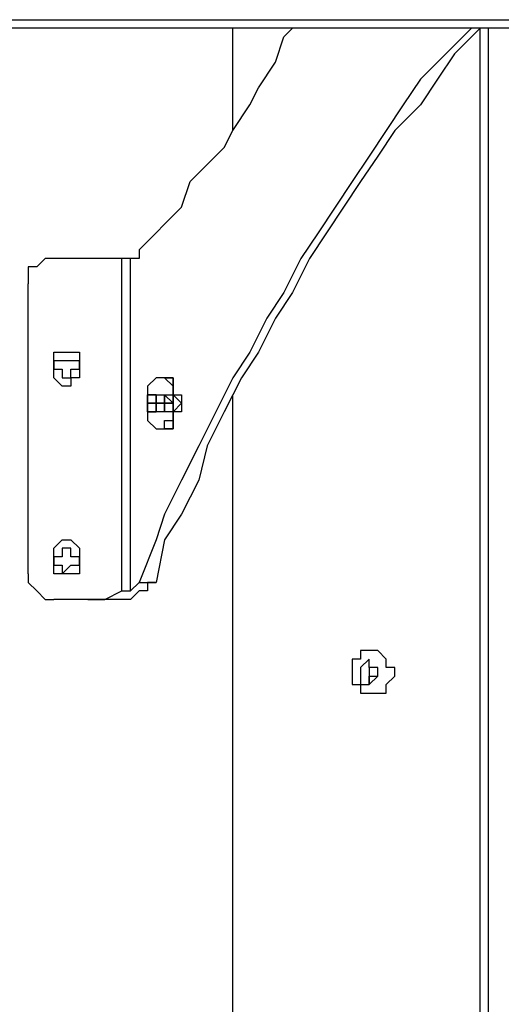
# Model space of a CAD drawing. Units: inches. Extents: x 87 to 341, y 17 to 273.
# Drawn here: x 268 to 270, y 235 to 240 of the extents above; entities that cross this region are included whole.
import ezdxf

# ---------------------------------------------------------------- set-up
doc = ezdxf.new("R2010")
doc.units = ezdxf.units.IN
doc.header["$MEASUREMENT"] = 0
doc.layers.add('Ebene 1', color=7, linetype='Continuous')

# ---------------------------------------------------------------- blocks, each defined once
blk = doc.blocks.new('block 2')
at = {"layer": 'Ebene 1', "color": 7, "lineweight": 25, "true_color": 0xffffff}
for points in [[(265.4653, 239.5008), (272.8385, 239.5008)], [(272.803, 239.4655), (265.4653, 239.4655)], [(268.7109, 238.5484), (268.7815, 238.6189), (268.8167, 238.6542), (268.8873, 238.7248), (268.9224, 238.8306), (268.9931, 238.9012), (269.0637, 238.9716), (269.0988, 239.0423), (269.1694, 239.148), (269.2046, 239.2186), (269.2752, 239.3244), (269.3107, 239.4303), (269.3458, 239.4655)], [(270.0865, 239.4655), (270.0514, 239.4303), (269.9808, 239.3597), (269.875, 239.254), (269.8044, 239.148), (269.7338, 239.0423), (269.6635, 238.9363), (269.5928, 238.8306), (269.5222, 238.7248), (269.4516, 238.6189), (269.381, 238.5131), (269.3107, 238.372), (269.2401, 238.2661), (269.1694, 238.125), (269.0988, 238.0192), (269.0282, 237.878), (268.9579, 237.7369), (268.8873, 237.5958), (268.8167, 237.4548), (268.7815, 237.3488), (268.7109, 237.1724)], [(270.122, 239.4655), (270.0865, 239.4303), (270.0162, 239.3597), (269.9456, 239.254), (269.875, 239.148), (269.7692, 239.0423), (269.6986, 238.9363), (269.628, 238.8306), (269.5574, 238.7248), (269.4871, 238.6189), (269.4165, 238.5131), (269.3458, 238.372), (269.2752, 238.2661), (269.2046, 238.125), (269.1343, 238.0192), (269.0637, 237.878), (268.9931, 237.7369), (268.9579, 237.5958), (268.8873, 237.4548), (268.8167, 237.3488), (268.7815, 237.1724)], [(269.0988, 239.0423), (269.0988, 239.4655)], [(270.122, 231.2458), (270.122, 239.4655)], [(270.1572, 231.2458), (270.1572, 239.4655)], [(268.7109, 238.5484), (268.7109, 238.5484), (268.7109, 238.5131), (268.6754, 238.5131)], [(268.3581, 238.5131), (268.3226, 238.5131), (268.2875, 238.4778), (268.2524, 238.4778), (268.2524, 238.4425), (268.2524, 238.4072)], [(268.6403, 238.5131), (268.6051, 238.5131), (268.5697, 238.5131), (268.5345, 238.5131), (268.499, 238.5131), (268.4639, 238.5131), (268.4287, 238.5131), (268.3933, 238.5131), (268.3581, 238.5131)], [(268.6754, 238.5131), (268.6754, 238.5131), (268.6403, 238.5131)], [(268.6403, 237.1373), (268.6403, 238.5131)], [(268.6403, 238.5131), (268.6403, 238.5131)], [(268.6754, 237.1373), (268.6754, 238.5131)], [(268.2524, 237.2077), (268.2524, 238.4072)], [(268.4287, 238.125), (268.4287, 238.125), (268.4639, 238.125), (268.4639, 238.0897), (268.4639, 238.0544), (268.4639, 238.0192), (268.4287, 238.0192), (268.4287, 237.9839), (268.3933, 237.9839), (268.3581, 238.0192), (268.3581, 238.0544), (268.3581, 238.0897), (268.3581, 238.125), (268.3933, 238.125), (268.4287, 238.125)], [(268.4287, 238.0544), (268.4639, 238.0544), (268.4639, 238.0897), (268.4287, 238.0897), (268.3933, 238.0897), (268.3581, 238.0897), (268.3581, 238.0544), (268.3933, 238.0544), (268.3933, 238.0192), (268.4287, 238.0192), (268.4287, 238.0544)], [(268.7815, 237.8075), (268.8167, 237.8075), (268.8167, 237.8428), (268.8518, 237.8428), (268.8518, 237.878), (268.8518, 237.9133), (268.8518, 237.9486), (268.8518, 237.9839), (268.8167, 238.0192), (268.7815, 238.0192), (268.746, 237.9839), (268.746, 237.9486), (268.746, 237.9133), (268.746, 237.878), (268.746, 237.8428), (268.7815, 237.8075)], [(268.8167, 238.0192), (268.8167, 238.0192), (268.7815, 238.0192), (268.746, 237.9839), (268.746, 237.9486), (268.746, 237.9133), (268.746, 237.878), (268.746, 237.8428), (268.7815, 237.8075), (268.8167, 237.8075)], [(268.8167, 238.0192), (268.8167, 238.0192), (268.8518, 238.0192), (268.8518, 237.9839), (268.8518, 237.9486), (268.8518, 237.9133), (268.8518, 237.878), (268.8518, 237.8428), (268.8518, 237.8075), (268.8167, 237.8075)], [(268.8167, 238.0192), (268.8167, 238.0192), (268.8518, 238.0192), (268.8518, 237.9839), (268.8518, 237.9486), (268.8873, 237.9486), (268.8873, 237.9133), (268.8873, 237.878), (268.8518, 237.878), (268.8518, 237.8428), (268.8518, 237.8075), (268.8167, 237.8075)], [(268.8167, 237.8075), (268.8167, 237.8075), (268.8518, 237.8075), (268.8518, 237.8428), (268.8518, 237.878), (268.8873, 237.9133), (268.8518, 237.9486), (268.8518, 237.9839), (268.8518, 238.0192), (268.8167, 238.0192)], [(268.8167, 238.0192), (268.8167, 238.0192)], [(268.8167, 238.0192), (268.8167, 238.0192)], [(268.746, 237.9133), (268.746, 237.9133), (268.746, 237.9486), (268.7815, 237.9486)], [(268.7815, 237.9486), (268.746, 237.9486)], [(268.7815, 237.9486), (268.7815, 237.9486)], [(268.7815, 237.9486), (268.7815, 237.9486)], [(268.7815, 237.9486), (268.7815, 237.9486), (268.7815, 237.9133)], [(268.7815, 237.9486), (268.7815, 237.9486)], [(268.7815, 237.9486), (268.7815, 237.9486)], [(268.7815, 237.9486), (268.7815, 237.9486)], [(268.7815, 237.9486), (268.7815, 237.9486)], [(268.7815, 237.9486), (268.8167, 237.9486)], [(268.7815, 237.9486), (268.7815, 237.9486)], [(268.7815, 237.878), (268.7815, 237.878), (268.7815, 237.9133), (268.7815, 237.9486)], [(268.7815, 237.9486), (268.7815, 237.9486), (268.7815, 237.9133), (268.7815, 237.878)], [(268.7815, 237.9486), (268.7815, 237.9486)], [(268.7815, 237.9486), (268.7815, 237.9486)], [(268.7815, 237.9486), (268.7815, 237.9486), (268.7815, 237.9133)], [(268.7815, 237.9486), (268.7815, 237.9486)], [(268.7815, 237.9486), (268.7815, 237.9486)], [(268.7815, 237.9486), (268.7815, 237.9486)], [(268.7815, 237.9486), (268.7815, 237.9486)], [(268.7815, 237.9486), (268.7815, 237.9486)], [(268.7815, 237.9486), (268.7815, 237.9486)], [(268.7815, 237.9486), (268.7815, 237.9486)], [(268.8167, 237.9486), (268.8167, 237.9486)], [(268.8167, 237.9486), (268.8167, 237.9133)], [(268.8167, 237.9486), (268.8167, 237.9486)], [(268.8167, 237.9486), (268.8167, 237.9486)], [(268.8167, 237.9486), (268.8167, 237.9486), (268.8518, 237.9133)], [(268.8167, 237.9486), (268.8167, 237.9486)], [(268.8167, 237.9133), (268.8167, 237.9486)], [(268.8167, 237.9486), (268.8167, 237.9486)], [(268.8167, 237.9486), (268.8167, 237.9486)], [(268.8167, 237.9486), (268.8518, 237.9486), (268.8518, 237.9133)], [(268.8167, 237.9486), (268.8167, 237.9486)], [(268.8167, 237.9486), (268.8167, 237.9133)], [(268.8167, 237.9486), (268.8167, 237.9486)], [(268.8167, 237.9486), (268.8167, 237.9486)], [(269.0988, 232.5159), (269.0988, 237.9486)], [(268.746, 237.9133), (268.7815, 237.9133)], [(268.7815, 237.9133), (268.746, 237.9133)], [(268.746, 237.9133), (268.746, 237.9133)], [(268.746, 237.9133), (268.746, 237.9133), (268.7815, 237.9133)], [(268.746, 237.9133), (268.746, 237.9133)], [(268.7815, 237.9133), (268.7815, 237.9133), (268.746, 237.9133)], [(268.746, 237.9133), (268.746, 237.9133)], [(268.7815, 237.878), (268.746, 237.878), (268.746, 237.9133)], [(268.746, 237.9133), (268.746, 237.9133), (268.7815, 237.9133)], [(268.7815, 237.9133), (268.7815, 237.9133), (268.746, 237.9133)], [(268.746, 237.9133), (268.746, 237.9133)], [(268.746, 237.9133), (268.7815, 237.9133)], [(268.746, 237.9133), (268.746, 237.9133)], [(268.746, 237.878), (268.7815, 237.878)], [(268.7815, 237.9133), (268.7815, 237.9133)], [(268.7815, 237.9133), (268.7815, 237.9133)], [(268.7815, 237.9133), (268.7815, 237.9133)], [(268.7815, 237.9133), (268.7815, 237.9133)], [(268.7815, 237.9133), (268.7815, 237.9133)], [(268.7815, 237.9133), (268.7815, 237.9133), (268.7815, 237.878)], [(268.7815, 237.9133), (268.7815, 237.9133)], [(268.7815, 237.9133), (268.7815, 237.9133)], [(268.7815, 237.9133), (268.7815, 237.9133)], [(268.7815, 237.878), (268.7815, 237.878), (268.7815, 237.9133)], [(268.7815, 237.9133), (268.7815, 237.9133), (268.8167, 237.9133)], [(268.7815, 237.9133), (268.7815, 237.9133)], [(268.8167, 237.9133), (268.8167, 237.9133), (268.7815, 237.9133)], [(268.8167, 237.9133), (268.8167, 237.9133), (268.7815, 237.9133)], [(268.7815, 237.9133), (268.7815, 237.9133), (268.8167, 237.9133)], [(268.8167, 237.9133), (268.8167, 237.9133), (268.8167, 237.878), (268.7815, 237.878)], [(268.7815, 237.9133), (268.7815, 237.9133), (268.7815, 237.878)], [(268.7815, 237.9133), (268.7815, 237.9133)], [(268.7815, 237.9133), (268.7815, 237.9133)], [(268.7815, 237.9133), (268.7815, 237.9133)], [(268.7815, 237.9133), (268.7815, 237.9133)], [(268.7815, 237.9133), (268.7815, 237.9133)], [(268.7815, 237.878), (268.7815, 237.878)], [(268.7815, 237.878), (268.7815, 237.878)], [(268.7815, 237.878), (268.7815, 237.878)], [(268.7815, 237.878), (268.7815, 237.878)], [(268.7815, 237.878), (268.7815, 237.878)], [(268.7815, 237.878), (268.7815, 237.878)], [(268.7815, 237.878), (268.7815, 237.878)], [(268.7815, 237.878), (268.7815, 237.878)], [(268.7815, 237.878), (268.7815, 237.878)], [(268.7815, 237.878), (268.7815, 237.878)], [(268.8167, 237.9133), (268.8167, 237.9133)], [(268.8167, 237.9133), (268.8167, 237.9133)], [(268.8167, 237.9133), (268.8167, 237.9133)], [(268.8167, 237.9133), (268.8167, 237.9133)], [(268.8167, 237.9133), (268.8167, 237.9133)], [(268.8167, 237.9133), (268.8518, 237.9133)], [(268.8518, 237.9133), (268.8518, 237.9133), (268.8518, 237.878), (268.8167, 237.878)], [(268.8167, 237.9133), (268.8167, 237.9133), (268.8518, 237.9133)], [(268.8167, 237.9133), (268.8167, 237.9133)], [(268.8167, 237.9133), (268.8167, 237.9133)], [(268.8167, 237.9133), (268.8167, 237.9133)], [(268.8518, 237.9133), (268.8518, 237.9133), (268.8167, 237.9133)], [(268.8167, 237.9133), (268.8167, 237.9133)], [(268.8167, 237.878), (268.8167, 237.878), (268.8167, 237.9133)], [(268.8167, 237.9133), (268.8167, 237.9133)], [(268.8167, 237.9133), (268.8167, 237.9133)], [(268.8167, 237.9133), (268.8167, 237.9133)], [(268.8167, 237.9133), (268.8167, 237.9133)], [(268.8167, 237.9133), (268.8167, 237.9133), (268.8518, 237.9133)], [(268.8518, 237.9133), (268.8518, 237.9133), (268.8518, 237.878), (268.8167, 237.878)], [(268.8167, 237.9133), (268.8167, 237.9133), (268.8167, 237.878)], [(268.8167, 237.9133), (268.8167, 237.9133)], [(268.8167, 237.9133), (268.8167, 237.9133)], [(268.8167, 237.878), (268.8167, 237.878)], [(268.8167, 237.878), (268.8167, 237.878)], [(268.8167, 237.878), (268.8167, 237.878)], [(268.8167, 237.878), (268.8167, 237.878)], [(268.8518, 237.9133), (268.8518, 237.9133)], [(268.8518, 237.9133), (268.8518, 237.9133)], [(268.8518, 237.9133), (268.8518, 237.9133)], [(268.8518, 237.9133), (268.8518, 237.9133)], [(268.8518, 237.9133), (268.8518, 237.9133)], [(268.8518, 237.9133), (268.8518, 237.9133)], [(268.8518, 237.9133), (268.8518, 237.9133)], [(268.8167, 237.8075), (268.8167, 237.8075)], [(268.4287, 237.3488), (268.4287, 237.3488), (268.4639, 237.3137), (268.4639, 237.2784), (268.4639, 237.2431), (268.4639, 237.2077), (268.4287, 237.2077), (268.3933, 237.2077), (268.3581, 237.2077), (268.3581, 237.2431), (268.3581, 237.2784), (268.3581, 237.3137), (268.3933, 237.3488), (268.4287, 237.3488)], [(268.3933, 237.2784), (268.3581, 237.2784), (268.3581, 237.2431), (268.3933, 237.2431), (268.3933, 237.2077), (268.4287, 237.2431), (268.4639, 237.2431), (268.4639, 237.2784), (268.4287, 237.2784), (268.4287, 237.3137), (268.3933, 237.3137), (268.3933, 237.2784)], [(268.2524, 237.2077), (268.2524, 237.1724), (268.2875, 237.1373), (268.3226, 237.102), (268.3581, 237.102)], [(268.6754, 237.1373), (268.6754, 237.1373), (268.7109, 237.1724)], [(268.7109, 237.1724), (268.7815, 237.1724)], [(268.7815, 237.1724), (268.746, 237.1724), (268.746, 237.1373)], [(268.499, 237.102), (268.4639, 237.102), (268.4287, 237.102), (268.3933, 237.102), (268.3581, 237.102)], [(268.499, 237.102), (268.5697, 237.102), (268.6403, 237.1373)], [(268.6403, 237.102), (268.499, 237.102)], [(268.6403, 237.1373), (268.6403, 237.1373), (268.6754, 237.1373)], [(268.746, 237.1373), (268.7109, 237.1373), (268.6754, 237.102), (268.6403, 237.102)], [(269.7692, 236.7845), (269.7692, 236.8197), (269.7338, 236.8197), (269.7338, 236.855), (269.6986, 236.8903), (269.6635, 236.8903), (269.628, 236.8903), (269.628, 236.855), (269.5928, 236.855), (269.5928, 236.8197), (269.5928, 236.7845), (269.5928, 236.7492), (269.628, 236.7492), (269.628, 236.7139), (269.6635, 236.7139), (269.6986, 236.7139), (269.7338, 236.7139), (269.7338, 236.7492), (269.7692, 236.7845)], [(269.6986, 236.7845), (269.6986, 236.8197), (269.6635, 236.8197), (269.6635, 236.855), (269.628, 236.8197), (269.628, 236.7845), (269.628, 236.7492), (269.6635, 236.7492), (269.6986, 236.7845)], [(269.6986, 236.7845), (269.6986, 236.8197), (269.6635, 236.8197), (269.6635, 236.855)], [(269.628, 236.8197), (269.628, 236.7845)], [(269.6635, 236.8197), (269.6635, 236.8197), (269.6635, 236.7845), (269.6635, 236.7492)], [(269.6635, 236.7492), (269.6635, 236.7492), (269.6635, 236.7845), (269.6986, 236.7845)]]:
    blk.add_lwpolyline(points, dxfattribs=at)
blk.add_open_spline([(268.7815, 237.9133), (268.7815, 237.9133), (268.7815, 237.9486), (268.7815, 237.9486), (268.7815, 237.9486), (268.7815, 237.9133), (268.7815, 237.9133), (268.7815, 237.9133), (268.7815, 237.878), (268.7815, 237.878)], degree=3, knots=[0, 0, 0, 0, 1, 1, 1, 2, 2, 2, 3, 3, 3, 3], dxfattribs=at)

msp = doc.modelspace()

# ---------------------------------------------------------------- block references
at = {"layer": 'Ebene 1'}
msp.add_blockref('block 2', (0, 0), dxfattribs=at)

doc.saveas('drawing.dxf')
